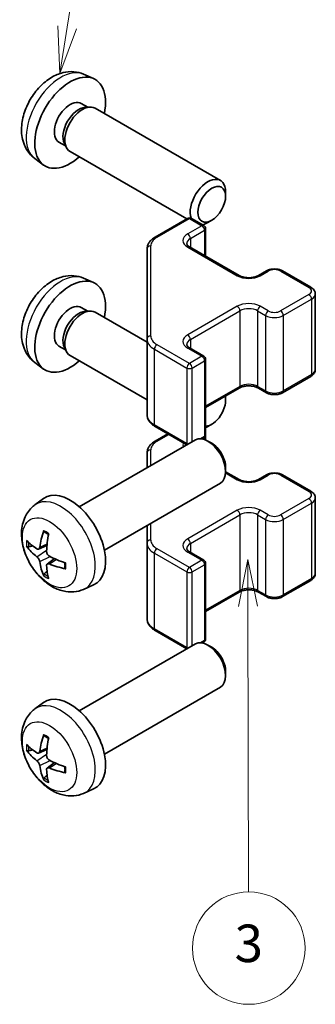
# Model space of a CAD drawing. Units: millimetres. Extents: x 22 to 3405, y 12 to 574.
# Drawn here: x 296 to 319, y 162 to 240 of the extents above; entities that cross this region are included whole.
import ezdxf

# ---------------------------------------------------------------- set-up
doc = ezdxf.new("R2010")
doc.units = ezdxf.units.MM
doc.header["$LTSCALE"] = 1.5
for name, color, linetype, lineweight in [('Symbol (TK)', 100, 'Continuous', 18), ('Visible (ISO)', 7, 'Continuous', 35), ('Visible Narrow (ISO)', 7, 'Continuous', 25)]:
    doc.layers.add(name, color=color, linetype=linetype, lineweight=lineweight)
doc.styles.add('Note Text (TK2)', font='txt')

# ---------------------------------------------------------------- blocks, each defined once
blk = doc.blocks.new('バルーン4')
at = {"layer": 'Symbol (TK)', "color": 100}
for p, q in [((209.338, 131.496), (208.844, 128.995)), ((209.344, 128.996), (209.338, 131.496)), ((209.844, 128.997), (209.338, 131.496)), ((209.344, 128.996), (209.381, 113.755))]:
    blk.add_line(p, q, dxfattribs=at)
at = {"layer": 'Symbol (TK)'}
blk.add_circle((209.388, 110.756), 3, dxfattribs=at)
at = {"layer": 'Symbol (TK)', "color": 7, "insert": (209.388, 110.75), "char_height": 2, "attachment_point": 5, "style": 'Note Text (TK2)'}
blk.add_mtext('3', dxfattribs=at)
blk = doc.blocks.new('バルーン5')
at = {"layer": 'Symbol (TK)', "color": 100}
for p, q in [((199.711, 159.9), (201.657, 172.406)), ((199.217, 159.977), (199.326, 157.43)), ((199.711, 159.9), (199.326, 157.43)), ((199.326, 157.43), (200.205, 159.823))]:
    blk.add_line(p, q, dxfattribs=at)
at = {"layer": 'Symbol (TK)'}
blk.add_circle((202.117, 175.366), 3, dxfattribs=at)
at = {"layer": 'Symbol (TK)', "color": 7, "insert": (202.117, 175.36), "char_height": 2, "attachment_point": 5, "style": 'Note Text (TK2)'}
blk.add_mtext('6', dxfattribs=at)

msp = doc.modelspace()

# ---------------------------------------------------------------- linework, layer by layer
at = {"layer": 'Visible (ISO)'}
for p, q in [((300.8866, 236.0872), (301.6787, 235.7366)), ((300.6989, 233.7538), (301.2221, 233.4517)), ((301.0119, 233.4399), (301.378, 233.4605)), ((301.7962, 233.3682), (311.8163, 227.5832)), ((298.9137, 230.6617), (299.4369, 230.3596)), ((299.342, 230.5476), (299.5072, 230.2202)), ((299.7962, 229.9041), (309.1344, 224.5127)), ((296.9867, 229.3324), (297.6864, 228.8217)), ((312.2306, 226.3172), (312.2305, 226.668)), ((306.5985, 223.0486), (309.1947, 224.5475)), ((309.4947, 224.5475), (310.4846, 223.976)), ((311.1197, 224.3932), (310.8159, 224.2179)), ((310.6346, 223.7162), (310.6346, 221.5215)), ((305.9506, 222.0948), (305.9506, 214.8864)), ((309.3532, 222.2613), (313.313, 219.9751)), ((314.8515, 219.9751), (315.4879, 220.3426)), ((316.7779, 220.3426), (319.0406, 219.0362)), ((300.8866, 219.7573), (301.6787, 219.4067)), ((319.3956, 218.4906), (319.3956, 212.4485)), ((300.6989, 217.4239), (301.2221, 217.1218)), ((301.0119, 217.11), (301.378, 217.1306)), ((301.7962, 217.0383), (305.9506, 214.6398)), ((305.9506, 214.8864), (305.9506, 208.8443)), ((298.9137, 214.3317), (299.4369, 214.0297)), ((299.342, 214.2176), (299.5072, 213.8903)), ((309.3532, 214.178), (310.4846, 213.5248)), ((296.9867, 213.0025), (297.6864, 212.4918)), ((299.7962, 213.5742), (305.9506, 210.021)), ((310.6346, 213.265), (310.6346, 207.2229)), ((316.7779, 210.5965), (319.0406, 211.9029)), ((310.6346, 209.4176), (313.313, 210.964)), ((314.8515, 210.964), (315.4879, 210.5965)), ((312.2306, 209.9873), (312.2305, 210.3381)), ((306.5985, 207.8905), (309.1344, 206.4264)), ((306.5985, 206.7187), (307.6133, 207.3046)), ((311.1197, 208.0633), (310.8159, 207.888)), ((300.5383, 201.4634), (309.8163, 206.82)), ((310.3677, 206.8956), (310.4846, 206.9631)), ((310.6346, 207.2229), (310.6346, 206.8123)), ((311.1197, 206.5459), (310.8159, 206.7212)), ((305.9506, 205.7648), (305.9506, 204.5882)), ((312.2306, 204.6219), (312.2305, 204.2711)), ((312.2305, 204.2702), (313.313, 203.6452)), ((314.8515, 203.6452), (315.4879, 204.0126)), ((316.7779, 204.0126), (319.0406, 202.7062)), ((302.5383, 197.9993), (311.8163, 203.3559)), ((296.9867, 201.6067), (297.6864, 202.1174)), ((319.3956, 202.1607), (319.3956, 196.1186)), ((305.9506, 199.9694), (305.9506, 198.5565)), ((297.2861, 198.0701), (297.9535, 198.3655)), ((305.9506, 198.5565), (305.9506, 192.5144)), ((309.3532, 197.8481), (310.4846, 197.1949)), ((297.9735, 196.8794), (298.5631, 197.3098)), ((310.6346, 196.9351), (310.6346, 190.893)), ((316.7779, 194.2666), (319.0406, 195.573)), ((300.8866, 194.8519), (301.6787, 195.2025)), ((310.6346, 193.0876), (313.313, 194.634)), ((314.8515, 194.634), (315.4879, 194.2666)), ((306.5985, 191.5606), (309.1344, 190.0964)), ((300.5383, 185.1335), (309.8163, 190.4901)), ((310.3677, 190.5657), (310.4846, 190.6332)), ((311.1197, 190.2159), (310.8159, 190.3912)), ((312.2306, 188.2919), (312.2305, 187.9412)), ((302.5383, 181.6694), (311.8163, 187.026)), ((296.9867, 185.2767), (297.6864, 185.7875)), ((297.2861, 181.7402), (297.9535, 182.0356)), ((297.9735, 180.5495), (298.5631, 180.9799)), ((300.8866, 178.522), (301.6787, 178.8725))]:
    msp.add_line(p, q, dxfattribs=at)
for centre, start, end in [((309.3447, 224.2877), 60, 120), ((310.3346, 223.7162), 0, 60), ((310.3346, 213.265), 0, 60), ((310.3346, 207.2229), 300, 0), ((310.3346, 196.9351), 0, 60), ((310.3346, 190.893), 300, 0)]:
    msp.add_arc(centre, 0.3, start, end, dxfattribs=at)
for centre, major_axis, ratio, start_param, end_param in [((299.8063, 232.2077), (2, 3.4641), 0.5773503, 5.2359878, 10.4719755), ((299.8063, 232.2077), (0.8926, 1.5461), 0.5773503, 0, 3.1415927), ((300.4926, 231.8115), (0.8926, 1.5461), 0.5773503, 0.3614419, 2.7801507), ((300.7962, 231.6362), (1, 1.7321), 0.5773503, 0, 3.1415927), ((310.8163, 225.8511), (1, 1.7321), 0.5773503, 5.4980199, 8.9630039), ((310.8163, 225.8511), (1, 1.7321), 0.5773503, 3.6042488, 3.926758), ((299.8063, 215.8778), (2, 3.4641), 0.5773503, 5.2359878, 10.4719755), ((299.8063, 215.8778), (0.8926, 1.5461), 0.5773503, 0, 3.1415927), ((300.4926, 215.4816), (0.8926, 1.5461), 0.5773503, 0.3614419, 2.7801507), ((300.7962, 215.3063), (1, 1.7321), 0.5773503, 0, 3.1415927), ((311.12, 209.3458), (-0.7853, -1.3602), 0.5773503, 0.3330891, 2.6342307), ((310.8163, 209.5212), (1, 1.7321), 0.5773503, 5.4980199, 5.4985671), ((310.8163, 209.5212), (1, 1.7321), 0.5773503, 3.7981854, 3.926758), ((310.8163, 205.088), (-1, 1.7321), 0.5773503, 3.1415927, 6.2831853), ((311.12, 205.2633), (-0.7853, 1.3602), 0.5773503, 3.926758, 5.4980199), ((299.8063, 198.7314), (-2, 3.4641), 0.5773503, 3.0796893, 6.3450887), ((302.3005, 200.0516), (-3.9094, -5.191), 0.5952629, 5.2229706, 5.4619549), ((302.2069, 199.9975), (-6.4957, 0.1911), 0.4946241, 0.4548476, 0.6938319), ((302.1031, 200.1656), (2.5666, 5.9702), 0.5535342, 1.9432896, 2.1822739), ((302.2069, 200.2255), (6.4948, 0.2196), 0.654173, 3.5597815, 3.7987657), ((302.3005, 200.0633), (-3.4375, -5.5149), 0.654173, 5.6260122, 5.8649965), ((302.1967, 200.0033), (-6.4536, 0.7624), 0.5535342, 0.9593188, 1.1983031), ((302.1031, 200.1773), (3.0824, 5.721), 0.4946241, 2.4477608, 2.6867451), ((302.1967, 200.2314), (6.4503, 0.7902), 0.5952629, 3.9628231, 4.2018074), ((310.8163, 188.7581), (-1, 1.7321), 0.5773503, 3.1415927, 6.2831853), ((311.12, 188.9334), (-0.7853, 1.3602), 0.5773503, 3.926758, 5.4980199), ((299.8063, 182.4014), (-2, 3.4641), 0.5773503, 3.0796893, 6.3450887), ((302.3005, 183.7216), (-3.9094, -5.191), 0.5952629, 5.2229706, 5.4619549), ((302.1031, 183.8356), (2.5666, 5.9702), 0.5535342, 1.9432896, 2.1822739), ((302.2069, 183.6676), (-6.4957, 0.1911), 0.4946241, 0.4548476, 0.6938319), ((302.2069, 183.8956), (6.4948, 0.2196), 0.654173, 3.5597815, 3.7987657), ((302.3005, 183.7333), (-3.4375, -5.5149), 0.654173, 5.6260122, 5.8649965), ((302.1967, 183.6734), (-6.4536, 0.7624), 0.5535342, 0.9593188, 1.1983031), ((302.1967, 183.9014), (6.4503, 0.7902), 0.5952629, 3.9628231, 4.2018074), ((302.1031, 183.8473), (3.0824, 5.721), 0.4946241, 2.4477608, 2.6867451)]:
    msp.add_ellipse(centre, major_axis=major_axis, ratio=ratio, start_param=start_param, end_param=end_param, dxfattribs=at)
msp.add_ellipse((311.12, 225.6758), major_axis=(-0.7853, -1.3602), ratio=0.5773503, dxfattribs=at)
for points, knots in [([(300.8866, 236.0872), (300.631, 236.2003), (300.3596, 236.2651), (299.7987, 236.3108), (299.5122, 236.2813), (298.9085, 236.1377), (298.6029, 236.0036), (297.9717, 235.6309), (297.6601, 235.3727), (297.0895, 234.7749), (296.8344, 234.4311), (296.4095, 233.6992), (296.2388, 233.312), (295.9952, 232.506), (295.9224, 232.087), (295.9183, 231.2487), (295.9789, 230.8263), (296.2781, 230.105), (296.4678, 229.804), (296.8089, 229.4723), (296.8951, 229.3993), (296.9867, 229.3324)], [3.9888942, 3.9888942, 3.9888942, 3.9888942, 4.193854, 4.193854, 4.4264439, 4.4264439, 4.7238013, 4.7238013, 5.0990613, 5.0990613, 5.4934861, 5.4934861, 5.8833225, 5.8833225, 6.2775903, 6.2775903, 6.6518962, 6.6518962, 6.9235585, 6.9235585, 7.0066801, 7.0066801, 7.0066801, 7.0066801]), ([(305.9506, 222.0948), (305.9506, 222.1734), (305.9614, 222.2519), (306.003, 222.4035), (306.0336, 222.4764), (306.111, 222.614), (306.1578, 222.6786), (306.2641, 222.7991), (306.3237, 222.855), (306.4535, 222.9581), (306.5238, 223.0055), (306.5985, 223.0486)], [5.49778714, 5.49778714, 5.49778714, 5.49778714, 5.65486678, 5.65486678, 5.81194641, 5.81194641, 5.96902604, 5.96902604, 6.12610567, 6.12610567, 6.28318531, 6.28318531, 6.28318531, 6.28318531]), ([(309.1225, 222.5322), (309.1225, 222.5202), (309.124, 222.508), (309.1316, 222.4804), (309.1377, 222.4649), (309.1574, 222.43), (309.171, 222.4106), (309.2073, 222.3694), (309.23, 222.3477), (309.2848, 222.3042), (309.3169, 222.2823), (309.3532, 222.2613)], [0.78539816, 0.78539816, 0.78539816, 0.78539816, 0.9424778, 0.9424778, 1.09955743, 1.09955743, 1.25663706, 1.25663706, 1.41371669, 1.41371669, 1.57079633, 1.57079633, 1.57079633, 1.57079633]), ([(300.8866, 219.7573), (300.631, 219.8704), (300.3596, 219.9352), (299.7987, 219.9809), (299.5122, 219.9514), (298.9085, 219.8078), (298.6029, 219.6737), (297.9717, 219.3009), (297.6601, 219.0427), (297.0895, 218.445), (296.8344, 218.1011), (296.4095, 217.3693), (296.2388, 216.9821), (295.9952, 216.1761), (295.9224, 215.7571), (295.9183, 214.9188), (295.9789, 214.4964), (296.2781, 213.7751), (296.4678, 213.4741), (296.8089, 213.1424), (296.8951, 213.0693), (296.9867, 213.0025)], [3.9888942, 3.9888942, 3.9888942, 3.9888942, 4.193854, 4.193854, 4.4264439, 4.4264439, 4.7238013, 4.7238013, 5.0990613, 5.0990613, 5.4934861, 5.4934861, 5.8833225, 5.8833225, 6.2775903, 6.2775903, 6.6518962, 6.6518962, 6.9235585, 6.9235585, 7.0066801, 7.0066801, 7.0066801, 7.0066801]), ([(313.313, 219.9751), (313.376, 219.9388), (313.4519, 219.9051), (313.6246, 219.8489), (313.722, 219.8268), (313.9282, 219.7986), (314.0372, 219.793), (314.2536, 219.8), (314.361, 219.8127), (314.5603, 219.8541), (314.6525, 219.8826), (314.776, 219.9347), (314.8158, 219.9545), (314.8515, 219.9751)], [1.5707963, 1.5707963, 1.5707963, 1.5707963, 1.8430422, 1.8430422, 2.1241425, 2.1241425, 2.411989, 2.411989, 2.7015164, 2.7015164, 2.9872102, 2.9872102, 3.1415927, 3.1415927, 3.1415927, 3.1415927]), ([(315.4879, 220.3426), (315.5633, 220.3861), (315.645, 220.4197), (315.8159, 220.47), (315.9053, 220.4866), (316.0868, 220.5032), (316.179, 220.5032), (316.3605, 220.4866), (316.4499, 220.47), (316.6208, 220.4197), (316.7025, 220.3861), (316.7779, 220.3426)], [0, 0, 0, 0, 0.3141593, 0.3141593, 0.6283185, 0.6283185, 0.9424778, 0.9424778, 1.2566371, 1.2566371, 1.5707963, 1.5707963, 1.5707963, 1.5707963]), ([(319.0406, 219.0362), (319.0783, 219.0144), (319.1145, 218.9901), (319.1827, 218.9359), (319.2149, 218.9059), (319.2737, 218.8393), (319.3003, 218.8026), (319.3453, 218.7226), (319.3637, 218.6791), (319.3889, 218.5873), (319.3956, 218.539), (319.3956, 218.4906)], [1.57079633, 1.57079633, 1.57079633, 1.57079633, 1.72787596, 1.72787596, 1.88495559, 1.88495559, 2.04203522, 2.04203522, 2.19911486, 2.19911486, 2.35619449, 2.35619449, 2.35619449, 2.35619449]), ([(309.1225, 214.4489), (309.1225, 214.4368), (309.124, 214.4247), (309.1316, 214.3971), (309.1377, 214.3816), (309.1574, 214.3467), (309.171, 214.3273), (309.2073, 214.2861), (309.23, 214.2644), (309.2848, 214.2209), (309.3169, 214.199), (309.3532, 214.178)], [0.78539816, 0.78539816, 0.78539816, 0.78539816, 0.9424778, 0.9424778, 1.09955743, 1.09955743, 1.25663706, 1.25663706, 1.41371669, 1.41371669, 1.57079633, 1.57079633, 1.57079633, 1.57079633]), ([(319.0406, 211.9029), (319.0783, 211.9247), (319.1145, 211.949), (319.1827, 212.0032), (319.2149, 212.0332), (319.2737, 212.0998), (319.3003, 212.1365), (319.3453, 212.2165), (319.3637, 212.26), (319.3889, 212.3518), (319.3956, 212.4001), (319.3956, 212.4485)], [3.14159265, 3.14159265, 3.14159265, 3.14159265, 3.29867229, 3.29867229, 3.45575192, 3.45575192, 3.61283155, 3.61283155, 3.76991118, 3.76991118, 3.92699082, 3.92699082, 3.92699082, 3.92699082]), ([(313.313, 210.964), (313.376, 211.0003), (313.4519, 211.034), (313.6246, 211.0902), (313.722, 211.1123), (313.9282, 211.1405), (314.0372, 211.1461), (314.2536, 211.1391), (314.361, 211.1264), (314.5603, 211.085), (314.6525, 211.0565), (314.776, 211.0044), (314.8158, 210.9846), (314.8515, 210.964)], [0, 0, 0, 0, 0.2722458, 0.2722458, 0.5533462, 0.5533462, 0.8411926, 0.8411926, 1.1307201, 1.1307201, 1.4164138, 1.4164138, 1.5707963, 1.5707963, 1.5707963, 1.5707963]), ([(315.4879, 210.5965), (315.5633, 210.553), (315.645, 210.5194), (315.8159, 210.4691), (315.9053, 210.4525), (316.0868, 210.4359), (316.179, 210.4359), (316.3605, 210.4525), (316.4499, 210.4691), (316.6208, 210.5194), (316.7025, 210.553), (316.7779, 210.5965)], [1.5707963, 1.5707963, 1.5707963, 1.5707963, 1.8849556, 1.8849556, 2.1991149, 2.1991149, 2.5132741, 2.5132741, 2.8274334, 2.8274334, 3.1415927, 3.1415927, 3.1415927, 3.1415927]), ([(305.9506, 208.8443), (305.9506, 208.7657), (305.9614, 208.6872), (306.003, 208.5356), (306.0336, 208.4627), (306.111, 208.3251), (306.1578, 208.2605), (306.2641, 208.14), (306.3237, 208.0841), (306.4535, 207.981), (306.5238, 207.9336), (306.5985, 207.8905)], [0.78539816, 0.78539816, 0.78539816, 0.78539816, 0.9424778, 0.9424778, 1.09955743, 1.09955743, 1.25663706, 1.25663706, 1.41371669, 1.41371669, 1.57079633, 1.57079633, 1.57079633, 1.57079633]), ([(305.9506, 205.7648), (305.9506, 205.8434), (305.9614, 205.922), (306.003, 206.0735), (306.0336, 206.1465), (306.111, 206.2841), (306.1578, 206.3487), (306.2641, 206.4692), (306.3237, 206.525), (306.4535, 206.6282), (306.5238, 206.6755), (306.5985, 206.7187)], [5.49778714, 5.49778714, 5.49778714, 5.49778714, 5.65486678, 5.65486678, 5.81194641, 5.81194641, 5.96902604, 5.96902604, 6.12610567, 6.12610567, 6.28318531, 6.28318531, 6.28318531, 6.28318531]), ([(315.4879, 204.0126), (315.5633, 204.0562), (315.645, 204.0898), (315.8159, 204.1401), (315.9053, 204.1567), (316.0868, 204.1733), (316.179, 204.1733), (316.3605, 204.1567), (316.4499, 204.1401), (316.6208, 204.0898), (316.7025, 204.0562), (316.7779, 204.0126)], [0, 0, 0, 0, 0.3141593, 0.3141593, 0.6283185, 0.6283185, 0.9424778, 0.9424778, 1.2566371, 1.2566371, 1.5707963, 1.5707963, 1.5707963, 1.5707963]), ([(313.313, 203.6452), (313.376, 203.6088), (313.4519, 203.5752), (313.6246, 203.519), (313.722, 203.4968), (313.9282, 203.4687), (314.0372, 203.4631), (314.2536, 203.4701), (314.361, 203.4828), (314.5603, 203.5242), (314.6525, 203.5527), (314.776, 203.6048), (314.8158, 203.6246), (314.8515, 203.6452)], [1.5707963, 1.5707963, 1.5707963, 1.5707963, 1.8430422, 1.8430422, 2.1241425, 2.1241425, 2.411989, 2.411989, 2.7015164, 2.7015164, 2.9872102, 2.9872102, 3.1415927, 3.1415927, 3.1415927, 3.1415927]), ([(319.0406, 202.7062), (319.0783, 202.6845), (319.1145, 202.6602), (319.1827, 202.606), (319.2149, 202.5759), (319.2737, 202.5093), (319.3003, 202.4727), (319.3453, 202.3926), (319.3637, 202.3492), (319.3889, 202.2573), (319.3956, 202.209), (319.3956, 202.1607)], [1.57079633, 1.57079633, 1.57079633, 1.57079633, 1.72787596, 1.72787596, 1.88495559, 1.88495559, 2.04203522, 2.04203522, 2.19911486, 2.19911486, 2.35619449, 2.35619449, 2.35619449, 2.35619449]), ([(300.8866, 194.8519), (300.631, 194.7388), (300.3596, 194.674), (299.7987, 194.6283), (299.5122, 194.6578), (298.9085, 194.8014), (298.6029, 194.9355), (297.9717, 195.3082), (297.6601, 195.5664), (297.0895, 196.1642), (296.8344, 196.5081), (296.4095, 197.2399), (296.2388, 197.6271), (295.9952, 198.4331), (295.9224, 198.8521), (295.9183, 199.6904), (295.9789, 200.1128), (296.2781, 200.8341), (296.4678, 201.1351), (296.8089, 201.4668), (296.8951, 201.5398), (296.9867, 201.6067)], [0.8473015, 0.8473015, 0.8473015, 0.8473015, 1.0522614, 1.0522614, 1.2848512, 1.2848512, 1.5822086, 1.5822086, 1.9574686, 1.9574686, 2.3518935, 2.3518935, 2.7417298, 2.7417298, 3.1359976, 3.1359976, 3.5103035, 3.5103035, 3.7819658, 3.7819658, 3.8650875, 3.8650875, 3.8650875, 3.8650875]), ([(297.7169, 199.4479), (297.7151, 199.4487), (297.7133, 199.4495), (297.7037, 199.455), (297.6964, 199.4635), (297.6883, 199.482), (297.6862, 199.4953), (297.6873, 199.5188), (297.6899, 199.5326), (297.6941, 199.5451)], [0.045553558, 0.045553558, 0.045553558, 0.045553558, 0.046469677, 0.046469677, 0.051108902, 0.051108902, 0.055816051, 0.055816051, 0.05997866, 0.05997866, 0.05997866, 0.05997866]), ([(297.7169, 199.4479), (297.7426, 199.4371), (297.7685, 199.4255), (297.8206, 199.4003), (297.8468, 199.3869), (297.8994, 199.3582), (297.9258, 199.343), (297.9786, 199.3108), (298.0051, 199.2938), (298.0468, 199.2658), (298.062, 199.2553), (298.0772, 199.2446)], [4.57581436, 4.57581436, 4.57581436, 4.57581436, 4.63033083, 4.63033083, 4.6848473, 4.6848473, 4.73936377, 4.73936377, 4.79388024, 4.79388024, 4.82522004, 4.82522004, 4.82522004, 4.82522004]), ([(296.4838, 198.2588), (296.4713, 198.2557), (296.457, 198.254), (296.4291, 198.2534), (296.4109, 198.2554), (296.3822, 198.2627), (296.3665, 198.2692), (296.3457, 198.2825), (296.3362, 198.291), (296.3301, 198.2994)], [0.042728556, 0.042728556, 0.042728556, 0.042728556, 0.046469677, 0.046469677, 0.051108902, 0.051108902, 0.055816051, 0.055816051, 0.05997866, 0.05997866, 0.05997866, 0.05997866]), ([(297.3751, 198.2183), (297.3702, 198.1837), (297.36, 198.1509), (297.3297, 198.0996), (297.3096, 198.081), (297.2663, 198.0609), (297.2402, 198.058), (297.1929, 198.0682), (297.1723, 198.0772), (297.1525, 198.0898)], [-0.203600879, -0.203600879, -0.203600879, -0.203600879, -0.1911011, -0.1911011, -0.178601322, -0.178601322, -0.166077208, -0.166077208, -0.156924273, -0.156924273, -0.156924273, -0.156924273]), ([(298.1463, 197.516), (298.114, 197.5332), (298.0804, 197.5583), (298.0208, 197.6202), (297.9947, 197.6569), (297.9556, 197.7305), (297.9401, 197.7724), (297.9253, 197.8439), (297.9228, 197.8739), (297.9238, 197.9015)], [-0.203600863, -0.203600863, -0.203600863, -0.203600863, -0.191101084, -0.191101084, -0.178601305, -0.178601305, -0.166077191, -0.166077191, -0.156924256, -0.156924256, -0.156924256, -0.156924256]), ([(309.1225, 198.119), (309.1225, 198.1069), (309.124, 198.0948), (309.1316, 198.0672), (309.1377, 198.0517), (309.1574, 198.0167), (309.171, 197.9973), (309.2073, 197.9562), (309.23, 197.9345), (309.2848, 197.8909), (309.3169, 197.8691), (309.3532, 197.8481)], [0.78539816, 0.78539816, 0.78539816, 0.78539816, 0.9424778, 0.9424778, 1.09955743, 1.09955743, 1.25663706, 1.25663706, 1.41371669, 1.41371669, 1.57079633, 1.57079633, 1.57079633, 1.57079633]), ([(297.1525, 197.4562), (297.1787, 197.4355), (297.207, 197.4073), (297.2601, 197.3417), (297.2848, 197.3042), (297.3249, 197.2311), (297.3428, 197.1906), (297.3648, 197.1233), (297.3714, 197.0957), (297.3751, 197.0707)], [-0.203600863, -0.203600863, -0.203600863, -0.203600863, -0.191101084, -0.191101084, -0.178601305, -0.178601305, -0.166077191, -0.166077191, -0.156924256, -0.156924256, -0.156924256, -0.156924256]), ([(297.9238, 196.754), (297.9225, 196.7849), (297.9275, 196.8148), (297.9513, 196.8623), (297.97, 196.8801), (298.0142, 196.9007), (298.0427, 196.905), (298.0972, 196.899), (298.1219, 196.8923), (298.1463, 196.8825)], [-0.203600879, -0.203600879, -0.203600879, -0.203600879, -0.1911011, -0.1911011, -0.178601322, -0.178601322, -0.166077208, -0.166077208, -0.156924273, -0.156924273, -0.156924273, -0.156924273]), ([(299.455, 196.4953), (299.442, 196.4979), (299.4287, 196.5025), (299.4078, 196.5133), (299.3973, 196.5218), (299.3854, 196.5381), (299.3817, 196.5487), (299.3817, 196.5598), (299.3819, 196.5617), (299.3821, 196.5636)], [0.014560073, 0.014560073, 0.014560073, 0.014560073, 0.018722682, 0.018722682, 0.023429831, 0.023429831, 0.028069056, 0.028069056, 0.028985175, 0.028985175, 0.028985175, 0.028985175]), ([(299.3862, 196.9774), (299.3879, 196.9588), (299.3894, 196.9404), (299.3928, 196.8903), (299.3942, 196.8589), (299.3957, 196.797), (299.3957, 196.7665), (299.3942, 196.7067), (299.3928, 196.6772), (299.3885, 196.6195), (299.3856, 196.5913), (299.3821, 196.5636)], [6.17035425, 6.17035425, 6.17035425, 6.17035425, 6.20169405, 6.20169405, 6.25621052, 6.25621052, 6.31072699, 6.31072699, 6.36524346, 6.36524346, 6.41975993, 6.41975993, 6.41975993, 6.41975993]), ([(297.6941, 195.9369), (297.6899, 195.9464), (297.6873, 195.9588), (297.6862, 195.9835), (297.6883, 196.0004), (297.6964, 196.0289), (297.7037, 196.0457), (297.7182, 196.0696), (297.7269, 196.0811), (297.7357, 196.0903)], [0.014560073, 0.014560073, 0.014560073, 0.014560073, 0.018722682, 0.018722682, 0.023429831, 0.023429831, 0.028069056, 0.028069056, 0.031810177, 0.031810177, 0.031810177, 0.031810177]), ([(319.0406, 195.573), (319.0783, 195.5948), (319.1145, 195.619), (319.1827, 195.6733), (319.2149, 195.7033), (319.2737, 195.7699), (319.3003, 195.8065), (319.3453, 195.8866), (319.3637, 195.9301), (319.3889, 196.0219), (319.3956, 196.0702), (319.3956, 196.1186)], [3.14159265, 3.14159265, 3.14159265, 3.14159265, 3.29867229, 3.29867229, 3.45575192, 3.45575192, 3.61283155, 3.61283155, 3.76991118, 3.76991118, 3.92699082, 3.92699082, 3.92699082, 3.92699082]), ([(313.313, 194.634), (313.376, 194.6704), (313.4519, 194.7041), (313.6246, 194.7603), (313.722, 194.7824), (313.9282, 194.8105), (314.0372, 194.8161), (314.2536, 194.8092), (314.361, 194.7965), (314.5603, 194.7551), (314.6525, 194.7265), (314.776, 194.6744), (314.8158, 194.6547), (314.8515, 194.634)], [0, 0, 0, 0, 0.2722458, 0.2722458, 0.5533462, 0.5533462, 0.8411926, 0.8411926, 1.1307201, 1.1307201, 1.4164138, 1.4164138, 1.5707963, 1.5707963, 1.5707963, 1.5707963]), ([(315.4879, 194.2666), (315.5633, 194.2231), (315.645, 194.1894), (315.8159, 194.1391), (315.9053, 194.1226), (316.0868, 194.106), (316.179, 194.106), (316.3605, 194.1226), (316.4499, 194.1391), (316.6208, 194.1894), (316.7025, 194.2231), (316.7779, 194.2666)], [1.5707963, 1.5707963, 1.5707963, 1.5707963, 1.8849556, 1.8849556, 2.1991149, 2.1991149, 2.5132741, 2.5132741, 2.8274334, 2.8274334, 3.1415927, 3.1415927, 3.1415927, 3.1415927]), ([(305.9506, 192.5144), (305.9506, 192.4358), (305.9614, 192.3573), (306.003, 192.2057), (306.0336, 192.1327), (306.111, 191.9952), (306.1578, 191.9305), (306.2641, 191.8101), (306.3237, 191.7542), (306.4535, 191.651), (306.5238, 191.6037), (306.5985, 191.5606)], [0.78539816, 0.78539816, 0.78539816, 0.78539816, 0.9424778, 0.9424778, 1.09955743, 1.09955743, 1.25663706, 1.25663706, 1.41371669, 1.41371669, 1.57079633, 1.57079633, 1.57079633, 1.57079633]), ([(300.8866, 178.522), (300.631, 178.4089), (300.3596, 178.3441), (299.7987, 178.2983), (299.5122, 178.3278), (298.9085, 178.4714), (298.6029, 178.6055), (297.9717, 178.9783), (297.6601, 179.2365), (297.0895, 179.8343), (296.8344, 180.1781), (296.4095, 180.91), (296.2388, 181.2971), (295.9952, 182.1032), (295.9224, 182.5222), (295.9183, 183.3605), (295.9789, 183.7829), (296.2781, 184.5041), (296.4678, 184.8052), (296.8089, 185.1369), (296.8951, 185.2099), (296.9867, 185.2767)], [0.8473015, 0.8473015, 0.8473015, 0.8473015, 1.0522614, 1.0522614, 1.2848512, 1.2848512, 1.5822086, 1.5822086, 1.9574686, 1.9574686, 2.3518935, 2.3518935, 2.7417298, 2.7417298, 3.1359976, 3.1359976, 3.5103035, 3.5103035, 3.7819658, 3.7819658, 3.8650875, 3.8650875, 3.8650875, 3.8650875]), ([(297.7169, 183.118), (297.7151, 183.1187), (297.7133, 183.1196), (297.7037, 183.1251), (297.6964, 183.1336), (297.6883, 183.1521), (297.6862, 183.1654), (297.6873, 183.1889), (297.6899, 183.2027), (297.6941, 183.2152)], [0.045553558, 0.045553558, 0.045553558, 0.045553558, 0.046469677, 0.046469677, 0.051108902, 0.051108902, 0.055816051, 0.055816051, 0.05997866, 0.05997866, 0.05997866, 0.05997866]), ([(297.7169, 183.118), (297.7426, 183.1072), (297.7685, 183.0955), (297.8206, 183.0704), (297.8468, 183.0569), (297.8994, 183.0282), (297.9258, 183.013), (297.9786, 182.9809), (298.0051, 182.9639), (298.0468, 182.9359), (298.062, 182.9254), (298.0772, 182.9146)], [4.57581436, 4.57581436, 4.57581436, 4.57581436, 4.63033083, 4.63033083, 4.6848473, 4.6848473, 4.73936377, 4.73936377, 4.79388024, 4.79388024, 4.82522004, 4.82522004, 4.82522004, 4.82522004]), ([(296.4838, 181.9288), (296.4713, 181.9258), (296.457, 181.924), (296.4291, 181.9234), (296.4109, 181.9255), (296.3822, 181.9327), (296.3665, 181.9393), (296.3457, 181.9526), (296.3362, 181.9611), (296.3301, 181.9695)], [0.042728556, 0.042728556, 0.042728556, 0.042728556, 0.046469677, 0.046469677, 0.051108902, 0.051108902, 0.055816051, 0.055816051, 0.05997866, 0.05997866, 0.05997866, 0.05997866]), ([(297.3751, 181.8883), (297.3702, 181.8538), (297.36, 181.821), (297.3297, 181.7696), (297.3096, 181.7511), (297.2663, 181.731), (297.2402, 181.728), (297.1929, 181.7383), (297.1723, 181.7473), (297.1525, 181.7598)], [-0.203600879, -0.203600879, -0.203600879, -0.203600879, -0.1911011, -0.1911011, -0.178601322, -0.178601322, -0.166077208, -0.166077208, -0.156924273, -0.156924273, -0.156924273, -0.156924273]), ([(298.1463, 181.1861), (298.114, 181.2032), (298.0804, 181.2284), (298.0208, 181.2903), (297.9947, 181.327), (297.9556, 181.4006), (297.9401, 181.4424), (297.9253, 181.514), (297.9228, 181.544), (297.9238, 181.5716)], [-0.203600863, -0.203600863, -0.203600863, -0.203600863, -0.191101084, -0.191101084, -0.178601305, -0.178601305, -0.166077191, -0.166077191, -0.156924256, -0.156924256, -0.156924256, -0.156924256]), ([(297.1525, 181.1263), (297.1787, 181.1056), (297.207, 181.0774), (297.2601, 181.0117), (297.2848, 180.9743), (297.3249, 180.9012), (297.3428, 180.8607), (297.3648, 180.7934), (297.3714, 180.7657), (297.3751, 180.7408)], [-0.203600863, -0.203600863, -0.203600863, -0.203600863, -0.191101084, -0.191101084, -0.178601305, -0.178601305, -0.166077191, -0.166077191, -0.156924256, -0.156924256, -0.156924256, -0.156924256]), ([(297.9238, 180.424), (297.9225, 180.455), (297.9275, 180.4848), (297.9513, 180.5324), (297.97, 180.5501), (298.0142, 180.5708), (298.0427, 180.5751), (298.0972, 180.569), (298.1219, 180.5624), (298.1463, 180.5525)], [-0.203600879, -0.203600879, -0.203600879, -0.203600879, -0.1911011, -0.1911011, -0.178601322, -0.178601322, -0.166077208, -0.166077208, -0.156924273, -0.156924273, -0.156924273, -0.156924273]), ([(299.3862, 180.6474), (299.3879, 180.6289), (299.3894, 180.6104), (299.3928, 180.5603), (299.3942, 180.5289), (299.3957, 180.4671), (299.3957, 180.4366), (299.3942, 180.3767), (299.3928, 180.3473), (299.3885, 180.2896), (299.3856, 180.2613), (299.3821, 180.2337)], [6.17035425, 6.17035425, 6.17035425, 6.17035425, 6.20169405, 6.20169405, 6.25621052, 6.25621052, 6.31072699, 6.31072699, 6.36524346, 6.36524346, 6.41975993, 6.41975993, 6.41975993, 6.41975993]), ([(297.6941, 179.6069), (297.6899, 179.6164), (297.6873, 179.6289), (297.6862, 179.6536), (297.6883, 179.6704), (297.6964, 179.699), (297.7037, 179.7157), (297.7182, 179.7396), (297.7269, 179.7511), (297.7357, 179.7604)], [0.014560073, 0.014560073, 0.014560073, 0.014560073, 0.018722682, 0.018722682, 0.023429831, 0.023429831, 0.028069056, 0.028069056, 0.031810177, 0.031810177, 0.031810177, 0.031810177]), ([(299.455, 180.1654), (299.442, 180.168), (299.4287, 180.1726), (299.4078, 180.1834), (299.3973, 180.1919), (299.3854, 180.2082), (299.3817, 180.2188), (299.3817, 180.2298), (299.3819, 180.2317), (299.3821, 180.2337)], [0.014560073, 0.014560073, 0.014560073, 0.014560073, 0.018722682, 0.018722682, 0.023429831, 0.023429831, 0.028069056, 0.028069056, 0.028985175, 0.028985175, 0.028985175, 0.028985175])]:
    msp.add_open_spline(points, degree=3, knots=knots, dxfattribs=at)
for points, weights in [([(296.4838, 198.2588), (296.6475, 198.2986), (296.7995, 198.3356)], [1.07090462709, 1.07755563664, 1.08273581423]), ([(297.9601, 196.3253), (297.8521, 196.2122), (297.7357, 196.0903)], [1.08273581305, 1.07755563555, 1.07090462611]), ([(296.4838, 181.9288), (296.6475, 181.9687), (296.7995, 182.0056)], [1.07090462709, 1.07755563664, 1.08273581423]), ([(297.9601, 179.9954), (297.8521, 179.8823), (297.7357, 179.7604)], [1.08273581305, 1.07755563555, 1.07090462611])]:
    msp.add_rational_spline(points, weights, degree=2, dxfattribs=at)
at = {"layer": 'Visible Narrow (ISO)'}
for p, q in [((306.7485, 223.0338), (309.3447, 224.5327)), ((310.3346, 223.9611), (309.2032, 223.3079)), ((309.3447, 224.5327), (310.3346, 223.9611)), ((309.4154, 222.9405), (310.5468, 223.5937)), ((310.5468, 223.5937), (310.5468, 221.5723)), ((306.2506, 215.1313), (306.2506, 222.3397)), ((309.4154, 222.9405), (309.4154, 222.2255)), ((309.2032, 222.2465), (313.163, 219.9603)), ((315.0015, 219.9603), (315.6379, 220.3277)), ((316.6279, 220.3277), (318.8906, 219.0213)), ((318.8906, 218.4498), (316.6279, 217.1434)), ((316.84, 216.7759), (319.1027, 218.0823)), ((319.1027, 218.0823), (319.1027, 212.0403)), ((313.163, 217.5108), (309.2032, 215.2246)), ((309.4154, 214.8572), (313.3752, 217.1434)), ((313.3752, 217.1434), (313.3752, 211.1013)), ((314.7894, 217.1434), (315.4258, 216.7759)), ((314.7894, 217.1434), (314.7894, 211.1013)), ((315.6379, 217.1434), (315.0015, 217.5108)), ((315.4258, 216.7759), (315.4258, 210.7339)), ((316.84, 216.7759), (316.84, 210.7339)), ((309.3447, 212.9384), (306.7485, 214.4373)), ((309.4154, 214.8572), (309.4154, 214.1421)), ((306.5363, 214.0699), (309.1325, 212.571)), ((306.5363, 208.0278), (306.5363, 214.0699)), ((309.2032, 214.1632), (310.3346, 213.51)), ((310.3346, 213.51), (309.3447, 212.9384)), ((309.5568, 212.571), (310.5468, 213.1425)), ((310.5468, 213.1425), (310.5468, 207.1005)), ((309.1325, 212.571), (309.1325, 206.5289)), ((309.5568, 206.6702), (309.5568, 212.571)), ((319.1027, 212.0403), (316.84, 210.7339)), ((313.3752, 211.1013), (310.6346, 209.519)), ((315.4258, 210.7339), (314.7894, 211.1013)), ((309.1325, 206.5289), (306.5363, 208.0278)), ((306.7485, 206.7038), (307.7012, 207.2539)), ((310.5468, 207.1005), (310.2219, 206.9129)), ((310.5468, 207.0108), (310.5468, 206.8467)), ((306.2506, 204.7614), (306.2506, 206.0098)), ((312.2277, 204.1704), (313.163, 203.6304)), ((315.0015, 203.6304), (315.6379, 203.9978)), ((316.6279, 203.9978), (318.8906, 202.6914)), ((318.8906, 202.1198), (316.6279, 200.8134)), ((313.163, 201.1809), (309.2032, 198.8947)), ((315.6379, 200.8134), (315.0015, 201.1809)), ((316.84, 200.446), (319.1027, 201.7524)), ((319.1027, 201.7524), (319.1027, 195.7103)), ((309.4154, 198.5272), (313.3752, 200.8134)), ((313.3752, 200.8134), (313.3752, 194.7714)), ((314.7894, 200.8134), (315.4258, 200.446)), ((314.7894, 200.8134), (314.7894, 194.7714)), ((315.4258, 200.446), (315.4258, 194.4039)), ((316.84, 200.446), (316.84, 194.4039)), ((306.2506, 198.8014), (306.2506, 200.1426)), ((297.1525, 197.4562), (297.9268, 197.977)), ((297.3751, 198.2183), (297.9672, 198.5023)), ((309.3447, 196.6085), (306.7485, 198.1074)), ((309.4154, 198.5272), (309.4154, 197.8122)), ((297.3751, 197.0707), (298.2133, 197.4809)), ((298.1463, 196.8825), (298.6884, 197.2532)), ((306.5363, 197.74), (309.1325, 196.2411)), ((306.5363, 191.6979), (306.5363, 197.74)), ((309.2032, 197.8332), (310.3346, 197.18)), ((310.3346, 197.18), (309.3447, 196.6085)), ((309.5568, 196.2411), (310.5468, 196.8126)), ((310.5468, 196.8126), (310.5468, 190.7705)), ((309.1325, 196.2411), (309.1325, 190.199)), ((309.5568, 190.3403), (309.5568, 196.2411)), ((319.1027, 195.7103), (316.84, 194.4039)), ((313.3752, 194.7714), (310.6346, 193.1891)), ((315.4258, 194.4039), (314.7894, 194.7714)), ((309.1325, 190.199), (306.5363, 191.6979)), ((310.5468, 190.7705), (310.2219, 190.583)), ((297.3751, 181.8883), (297.9672, 182.1724)), ((297.1525, 181.1263), (297.9268, 181.6471)), ((297.3751, 180.7408), (298.2133, 181.151)), ((298.1463, 180.5525), (298.6884, 180.9232))]:
    msp.add_line(p, q, dxfattribs=at)
for centre, major_axis, ratio, start_param, end_param in [((299.0575, 232.64), (-1.9537, -3.3839), 0.5773503, 3.203496, 6.221282), ((309.3447, 224.2877), (-0.15, 0.2598), 0.5773503, 5.4977871, 6.2831853), ((309.3447, 224.2877), (0.15, 0.2598), 0.5773503, 0, 0.7853982), ((310.3346, 223.7162), (0.15, 0.2598), 0.5773503, 0, 0.7853982), ((310.3346, 223.7162), (0.15, -0.2598), 0.5773503, 0.7853982, 2.3561945), ((306.7485, 222.7888), (-0.15, 0.2598), 0.5773503, 5.4977871, 6.2831853), ((310.1225, 222.7772), (-1.3, 0), 0.5773503, 5.4977871, 7.0685835), ((309.2032, 223.063), (0.15, -0.2598), 0.5773503, 0.7853982, 2.3561945), ((310.3346, 223.7162), (0.3, 0), 0.5773503, 5.4977871, 6.2831853), ((306.2506, 222.0948), (-0.3, 0), 0.8164966, 4.712389, 6.2831853), ((307.9506, 222.3397), (-1.7, 0), 0.5773503, 5.4977871, 6.2831853), ((310.1225, 222.5322), (-1, 0), 0.5773503, 5.4977871, 6.2831853), ((309.2032, 222.0015), (0.15, 0.2598), 0.5773503, 0, 0.7853982), ((299.0575, 216.3101), (-1.9537, -3.3839), 0.5773503, 3.203496, 6.221282), ((313.163, 219.7153), (0.15, 0.2598), 0.5773503, 0, 0.7853982), ((314.0823, 220.491), (1.3, 0), 0.5773503, 3.9269908, 5.4977871), ((315.0015, 219.7153), (-0.15, 0.2598), 0.5773503, 5.4977871, 6.2831853), ((315.6379, 220.0828), (-0.15, 0.2598), 0.5773503, 5.4977871, 6.2831853), ((316.1329, 220.0419), (0.7, 0), 0.5773503, 0.7853982, 2.3561945), ((316.6279, 220.0828), (0.15, 0.2598), 0.5773503, 0, 0.7853982), ((318.8906, 218.7764), (0.15, 0.2598), 0.5773503, 0, 0.7853982), ((318.3956, 218.7355), (0.7, 0), 0.5773503, 5.4977871, 7.0685835), ((318.8906, 218.2048), (-0.15, 0.2598), 0.5773503, 3.9269908, 5.4977871), ((318.3956, 218.4906), (1, 0), 0.5773503, 5.4977871, 6.2831853), ((314.0823, 216.9801), (-1.3, 0), 0.5773503, 3.9269908, 5.4977871), ((313.163, 217.2658), (-0.15, 0.2598), 0.5773503, 3.9269908, 5.4977871), ((314.0823, 216.7351), (1, 0), 0.5773503, 0.7853982, 2.3561945), ((315.0015, 217.2658), (0.15, 0.2598), 0.5773503, 0.7853982, 2.3561945), ((315.6379, 216.8984), (0.15, 0.2598), 0.5773503, 0.7853982, 2.3561945), ((316.1329, 217.1842), (1, 0), 0.5773503, 3.9269908, 5.4977871), ((316.1329, 217.4291), (-0.7, 0), 0.5773503, 0.7853982, 2.3561945), ((316.6279, 216.8984), (-0.15, 0.2598), 0.5773503, 3.9269908, 5.4977871), ((310.1225, 214.6939), (-1.3, 0), 0.5773503, 5.4977871, 7.0685835), ((309.2032, 214.9797), (-0.15, 0.2598), 0.5773503, 3.9269908, 5.4977871), ((306.2506, 214.8864), (-0.3, 0), 0.8164966, 4.712389, 6.2831853), ((307.9506, 214.8864), (-2, 0), 0.5773503, 0, 0.7853982), ((307.9506, 215.1313), (-1.7, 0), 0.5773503, 0, 0.7853982), ((306.7485, 214.1924), (-0.15, -0.2598), 0.5773503, 3.9269908, 5.4977871), ((310.1225, 214.4489), (-1, 0), 0.5773503, 5.4977871, 6.2831853), ((309.2032, 213.9182), (0.15, 0.2598), 0.5773503, 0, 0.7853982), ((309.3447, 212.6935), (-0.15, -0.2598), 0.5773503, 3.9269908, 5.4977871), ((309.3447, 212.6935), (-0.15, 0.2598), 0.5773503, 3.9269908, 5.4977871), ((310.3346, 213.265), (0.15, 0.2598), 0.5773503, 0, 0.7853982), ((310.3346, 213.265), (0.15, -0.2598), 0.5773503, 0.7853982, 2.3561945), ((310.3346, 213.265), (0.3, 0), 0.5773503, 5.4977871, 6.2831853), ((309.3447, 212.6935), (0.3, 0), 0.5773503, 3.9269908, 5.4977871), ((318.8906, 212.1627), (0.15, -0.2598), 0.5773503, 0, 0.7853982), ((318.3956, 212.4485), (1, 0), 0.5773503, 5.4977871, 6.2831853), ((314.0823, 210.693), (-1, 0), 0.5773503, 3.9269908, 5.4977871), ((313.163, 211.2238), (0.15, -0.2598), 0.5773503, 0, 0.7853982), ((315.0015, 211.2238), (-0.15, -0.2598), 0.5773503, 5.4977871, 6.2831853), ((315.6379, 210.8563), (-0.15, -0.2598), 0.5773503, 5.4977871, 6.2831853), ((316.1329, 211.1421), (-1, 0), 0.5773503, 0.7853982, 2.3561945), ((316.6279, 210.8563), (0.15, -0.2598), 0.5773503, 0, 0.7853982), ((307.9506, 208.8443), (-2, 0), 0.5773503, 0, 0.7853982), ((306.7485, 208.1503), (-0.15, -0.2598), 0.5773503, 5.4977871, 6.2831853), ((307.9506, 206.0098), (-1.7, 0), 0.5773503, 5.4977871, 6.2831853), ((306.7485, 206.4589), (-0.15, 0.2598), 0.5773503, 5.4977871, 6.2831853), ((310.1225, 206.4473), (-1.3, 0), 0.5773503, 6.0887083, 6.5243528), ((309.3447, 206.6514), (-0.15, -0.2598), 0.5773503, 5.4977871, 5.9345846), ((309.3447, 206.6514), (-0.3, 0), 0.5773503, 0.7853982, 1.2221956), ((310.3346, 207.2229), (0.15, -0.2598), 0.5773503, 0, 0.7853982), ((310.3346, 207.2229), (0.3, 0), 0.5773503, 5.4977871, 6.2831853), ((306.2506, 205.7648), (-0.3, 0), 0.8164966, 4.712389, 6.2831853), ((313.163, 203.3854), (0.15, 0.2598), 0.5773503, 0, 0.7853982), ((314.0823, 204.1611), (1.3, 0), 0.5773503, 3.9269908, 5.4977871), ((315.0015, 203.3854), (-0.15, 0.2598), 0.5773503, 5.4977871, 6.2831853), ((315.6379, 203.7528), (-0.15, 0.2598), 0.5773503, 5.4977871, 6.2831853), ((316.1329, 203.712), (0.7, 0), 0.5773503, 0.7853982, 2.3561945), ((316.6279, 203.7528), (0.15, 0.2598), 0.5773503, 0, 0.7853982), ((318.8906, 202.4464), (0.15, 0.2598), 0.5773503, 0, 0.7853982), ((318.3956, 202.4056), (0.7, 0), 0.5773503, 5.4977871, 7.0685835), ((299.0575, 198.2991), (1.9537, -3.3839), 0.5773503, 6.221282, 9.4866813), ((318.8906, 201.8749), (-0.15, 0.2598), 0.5773503, 3.9269908, 5.4977871), ((318.3956, 202.1607), (1, 0), 0.5773503, 5.4977871, 6.2831853), ((314.0823, 200.6501), (-1.3, 0), 0.5773503, 3.9269908, 5.4977871), ((313.163, 200.9359), (-0.15, 0.2598), 0.5773503, 3.9269908, 5.4977871), ((315.0015, 200.9359), (0.15, 0.2598), 0.5773503, 0.7853982, 2.3561945), ((314.0823, 200.4052), (1, 0), 0.5773503, 0.7853982, 2.3561945), ((315.6379, 200.5685), (0.15, 0.2598), 0.5773503, 0.7853982, 2.3561945), ((316.1329, 200.8543), (1, 0), 0.5773503, 3.9269908, 5.4977871), ((316.1329, 201.0992), (-0.7, 0), 0.5773503, 0.7853982, 2.3561945), ((316.6279, 200.5685), (-0.15, 0.2598), 0.5773503, 3.9269908, 5.4977871), ((297.8925, 197.6265), (-1.1137, 1.9289), 0.5773503, 5.3714845, 5.6240898), ((297.8925, 197.6265), (1.1137, -1.9289), 0.5773503, 3.8006881, 4.0532935), ((306.2506, 198.5565), (-0.3, 0), 0.8164966, 4.712389, 6.2831853), ((307.9506, 198.8014), (-1.7, 0), 0.5773503, 0, 0.7853982), ((310.1225, 198.3639), (-1.3, 0), 0.5773503, 5.4977871, 7.0685835), ((309.2032, 198.6497), (-0.15, 0.2598), 0.5773503, 3.9269908, 5.4977871), ((297.936, 197.6516), (-1.0366, 1.7954), 0.5773503, 0.7162298, 0.9224224), ((307.9506, 198.5565), (-2, 0), 0.5773503, 0, 0.7853982), ((306.7485, 197.8624), (-0.15, -0.2598), 0.5773503, 3.9269908, 5.4977871), ((310.1225, 198.119), (-1, 0), 0.5773503, 5.4977871, 6.2831853), ((309.2032, 197.5883), (0.15, 0.2598), 0.5773503, 0, 0.7853982), ((310.3346, 196.9351), (0.15, 0.2598), 0.5773503, 0, 0.7853982), ((310.3346, 196.9351), (0.15, -0.2598), 0.5773503, 0.7853982, 2.3561945), ((297.8925, 197.6265), (-1.1137, 1.9289), 0.5773503, 3.8006881, 4.0532935), ((309.3447, 196.3635), (-0.15, -0.2598), 0.5773503, 3.9269908, 5.4977871), ((309.3447, 196.3635), (-0.15, 0.2598), 0.5773503, 3.9269908, 5.4977871), ((310.3346, 196.9351), (0.3, 0), 0.5773503, 5.4977871, 6.2831853), ((297.8925, 197.6265), (1.1137, -1.9289), 0.5773503, 5.3714845, 5.6240898), ((297.936, 197.6516), (-1.0366, 1.7954), 0.5773503, 2.2191702, 2.4253628), ((309.3447, 196.3635), (0.3, 0), 0.5773503, 3.9269908, 5.4977871), ((318.8906, 195.8328), (0.15, -0.2598), 0.5773503, 0, 0.7853982), ((318.3956, 196.1186), (1, 0), 0.5773503, 5.4977871, 6.2831853), ((313.163, 194.8938), (0.15, -0.2598), 0.5773503, 0, 0.7853982), ((314.0823, 194.3631), (-1, 0), 0.5773503, 3.9269908, 5.4977871), ((315.0015, 194.8938), (-0.15, -0.2598), 0.5773503, 5.4977871, 6.2831853), ((315.6379, 194.5264), (-0.15, -0.2598), 0.5773503, 5.4977871, 6.2831853), ((316.1329, 194.8122), (-1, 0), 0.5773503, 0.7853982, 2.3561945), ((316.6279, 194.5264), (0.15, -0.2598), 0.5773503, 0, 0.7853982), ((307.9506, 192.5144), (-2, 0), 0.5773503, 0, 0.7853982), ((306.7485, 191.8204), (-0.15, -0.2598), 0.5773503, 5.4977871, 6.2831853), ((310.3346, 190.893), (0.15, -0.2598), 0.5773503, 0, 0.7853982), ((310.3346, 190.893), (0.3, 0), 0.5773503, 5.4977871, 6.2831853), ((309.3447, 190.3215), (-0.15, -0.2598), 0.5773503, 5.4977871, 5.9345846), ((309.3447, 190.3215), (-0.3, 0), 0.5773503, 0.7853982, 1.2221956), ((299.0575, 181.9691), (1.9537, -3.3839), 0.5773503, 6.221282, 9.4866813), ((297.8925, 181.2965), (-1.1137, 1.9289), 0.5773503, 5.3714845, 5.6240898), ((297.8925, 181.2965), (1.1137, -1.9289), 0.5773503, 3.8006881, 4.0532935), ((297.936, 181.3216), (-1.0366, 1.7954), 0.5773503, 0.7162298, 0.9224224), ((297.8925, 181.2965), (-1.1137, 1.9289), 0.5773503, 3.8006881, 4.0532935), ((297.936, 181.3216), (-1.0366, 1.7954), 0.5773503, 2.2191702, 2.4253628), ((297.8925, 181.2965), (1.1137, -1.9289), 0.5773503, 5.3714845, 5.6240898)]:
    msp.add_ellipse(centre, major_axis=major_axis, ratio=ratio, start_param=start_param, end_param=end_param, dxfattribs=at)
for centre in [(298.1588, 197.7802), (298.1588, 181.4502)]:
    msp.add_ellipse(centre, major_axis=(1.5344, -2.6577), ratio=0.5773503, dxfattribs=at)

# ---------------------------------------------------------------- block references
at = {"layer": 'Symbol (TK)', "xscale": 1.5, "yscale": 1.5, "zscale": 1.5}
for name in ['バルーン5', 'バルーン4']:
    msp.add_blockref(name, (0, 0), dxfattribs=at)

doc.saveas('drawing.dxf')
